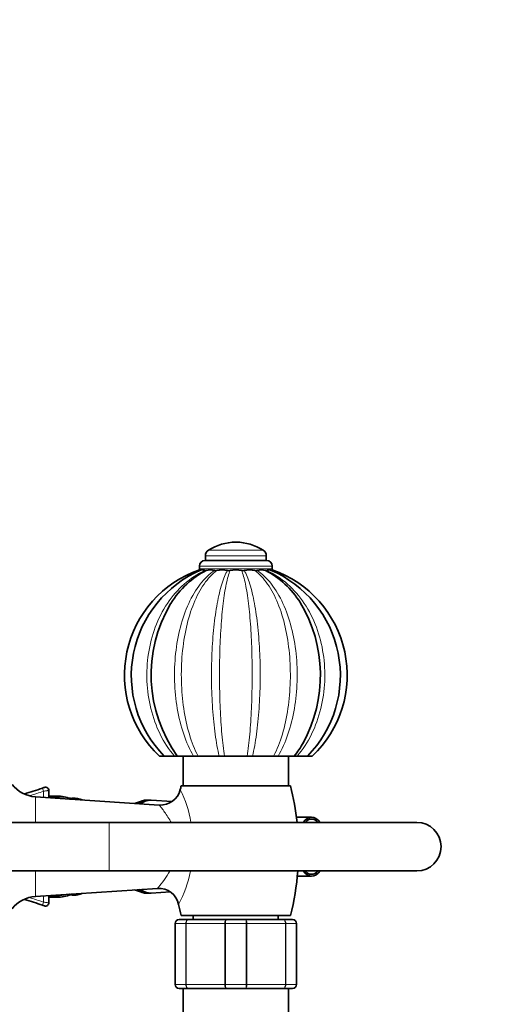
# Model space of a CAD drawing. Units: millimetres. Extents: x 0 to 1464, y 0 to 2774.
# Drawn here: x 743 to 862, y 2531 to 2774 of the extents above; entities that cross this region are included whole.
import ezdxf
from ezdxf import colors
from ezdxf.entities.mleader import LeaderData, LeaderLine
from ezdxf.math import Vec2, Vec3

# ---------------------------------------------------------------- set-up
doc = ezdxf.new("R2010")
doc.units = ezdxf.units.MM
doc.layers.add('DV2_Défaut', color=7, linetype='Continuous')
doc.layers.add('Défaut', color=7, linetype='Continuous')

# ---------------------------------------------------------------- blocks, each defined once
blk = doc.blocks.new('_DOT')
at = {"color": 0}
blk.add_line((0, 0), (-1, 0), dxfattribs=at)
at = {"color": 0, "const_width": 0.333}
blk.add_lwpolyline([(-0.1665, 0, 1), (0.1665, 0, 1)], format="xyb", close=True, dxfattribs=at)
blk = doc.blocks.new('SE1')
at = {"layer": 'DV2_Défaut', "color": 7, "linetype": 'Continuous', "lineweight": 35}
for p, q in [((796.41, 2645.24), (796.3, 2645.24)), ((803.95, 2640.74), (788.76, 2640.74)), ((788.85, 2641.92), (788.85, 2640.74)), ((803.85, 2640.74), (803.85, 2641.92)), ((787.35, 2639.34), (787.35, 2638.71)), ((805.35, 2638.71), (805.35, 2639.34)), ((778.77, 2592.44), (777.48, 2592.44)), ((778.65, 2592.44), (781.19, 2592.44)), ((781.93, 2592.44), (781.19, 2592.44)), ((781.93, 2592.44), (785.91, 2592.44)), ((783.35, 2592.44), (783.35, 2585.09)), ((787.02, 2592.44), (785.91, 2592.44)), ((787.02, 2592.44), (792.23, 2592.44)), ((793.54, 2592.44), (792.23, 2592.44)), ((793.54, 2592.44), (799.17, 2592.44)), ((800.48, 2592.44), (799.17, 2592.44)), ((800.48, 2592.44), (805.69, 2592.44)), ((806.8, 2592.44), (805.69, 2592.44)), ((806.8, 2592.44), (810.78, 2592.44)), ((809.35, 2585.09), (809.35, 2592.44)), ((811.52, 2592.44), (810.78, 2592.44)), ((811.52, 2592.44), (814.06, 2592.44)), ((813.94, 2592.44), (815.23, 2592.44)), ((749.09, 2584.72), (749.08, 2584.71)), ((750.15, 2583.96), (750.15, 2582.18)), ((809.85, 2585.09), (782.85, 2585.09)), ((777.45, 2580.36), (746.85, 2582.4)), ((752.18, 2582.59), (750.15, 2582.59)), ((751.79, 2582.22), (750.15, 2582.22)), ((750.7, 2582.2), (750.15, 2582.2)), ((774.8, 2581.59), (774.36, 2581.59)), ((780.61, 2581.26), (775.42, 2581.56)), ((815.07, 2577.39), (811.32, 2577.39)), ((765.05, 2576.09), (689.63, 2576.09)), ((841.05, 2576.09), (765.05, 2576.09)), ((689.63, 2564.09), (765.05, 2564.09)), ((765.05, 2564.09), (841.05, 2564.09)), ((811.55, 2562.79), (815.07, 2562.79)), ((746.85, 2557.79), (777.01, 2559.8)), ((750.15, 2558.01), (750.15, 2556.23)), ((750.15, 2557.98), (750.7, 2557.98)), ((750.15, 2557.97), (751.79, 2557.97)), ((750.15, 2557.59), (752.18, 2557.59)), ((774.36, 2558.59), (774.8, 2558.59)), ((775.42, 2558.62), (780.19, 2558.9)), ((749.06, 2555.48), (749.09, 2555.47)), ((749.08, 2555.48), (749.09, 2555.47)), ((782.35, 2552.09), (784.69, 2552.09)), ((809.85, 2553.09), (782.85, 2553.09)), ((784.69, 2552.09), (794.02, 2552.09)), ((785.85, 2553.09), (785.85, 2552.09)), ((794.02, 2552.09), (798.69, 2552.09)), ((798.69, 2552.09), (808.02, 2552.09)), ((806.85, 2552.09), (806.85, 2553.09)), ((808.02, 2552.09), (810.35, 2552.09)), ((781.35, 2536.09), (781.35, 2551.09)), ((811.35, 2551.09), (811.35, 2536.09)), ((784.69, 2535.09), (782.35, 2535.09)), ((783.35, 2535.09), (783.35, 2512.09)), ((794.02, 2535.09), (784.69, 2535.09)), ((798.69, 2535.09), (794.02, 2535.09)), ((808.02, 2535.09), (798.69, 2535.09)), ((810.35, 2535.09), (808.02, 2535.09)), ((809.35, 2512.09), (809.35, 2535.09))]:
    blk.add_line(p, q, dxfattribs=at)
at = {"layer": 'DV2_Défaut', "color": 7, "linetype": 'Continuous', "lineweight": 18}
for p, q in [((803.13, 2643.25), (789.58, 2643.25)), ((803.85, 2641.92), (788.85, 2641.92)), ((805.35, 2639.34), (787.35, 2639.34)), ((805.35, 2638.71), (787.35, 2638.71)), ((748.84, 2583.78), (748.84, 2582.26)), ((746.85, 2582.4), (746.85, 2576.09)), ((765.05, 2576.09), (765.05, 2564.09)), ((746.85, 2564.09), (746.85, 2557.79)), ((748.84, 2557.92), (748.84, 2556.4)), ((781.35, 2551.09), (781.39, 2551.09)), ((783.97, 2551.09), (781.39, 2551.09)), ((781.39, 2551.09), (781.39, 2536.09)), ((783.97, 2536.09), (783.97, 2551.09)), ((783.97, 2551.09), (784.11, 2551.09)), ((793.6, 2551.09), (784.11, 2551.09)), ((784.11, 2551.09), (784.11, 2536.09)), ((793.6, 2536.09), (793.6, 2551.09)), ((793.77, 2551.09), (793.6, 2551.09)), ((798.94, 2551.09), (793.77, 2551.09)), ((793.77, 2551.09), (793.77, 2536.09)), ((798.94, 2536.09), (798.94, 2551.09)), ((798.94, 2551.09), (799.11, 2551.09)), ((808.6, 2551.09), (799.11, 2551.09)), ((799.11, 2551.09), (799.11, 2536.09)), ((808.6, 2536.09), (808.6, 2551.09)), ((808.6, 2551.09), (808.74, 2551.09)), ((811.32, 2551.09), (808.74, 2551.09)), ((808.74, 2551.09), (808.74, 2536.09)), ((811.32, 2536.09), (811.32, 2551.09)), ((811.32, 2551.09), (811.35, 2551.09)), ((781.35, 2536.09), (781.39, 2536.09)), ((781.39, 2536.09), (783.97, 2536.09)), ((783.97, 2536.09), (784.11, 2536.09)), ((784.11, 2536.09), (793.6, 2536.09)), ((793.77, 2536.09), (793.6, 2536.09)), ((793.77, 2536.09), (798.94, 2536.09)), ((798.94, 2536.09), (799.11, 2536.09)), ((799.11, 2536.09), (808.6, 2536.09)), ((808.6, 2536.09), (808.74, 2536.09)), ((808.74, 2536.09), (811.32, 2536.09)), ((811.32, 2536.09), (811.35, 2536.09))]:
    blk.add_line(p, q, dxfattribs=at)
at = {"layer": 'DV2_Défaut', "color": 7, "linetype": 'Continuous', "lineweight": 35}
for centre, radius, start, end in [((796.3, 2632.91), 12.34, 90, 123.0203), ((796.41, 2632.91), 12.34, 56.9797, 90), ((790.44, 2641.92), 1.59, 123.0203, 180), ((802.27, 2641.92), 1.59, 0, 56.9797), ((788.76, 2639.34), 1.4, 90, 180), ((803.95, 2639.34), 1.4, 0, 90), ((796.35, 2612.44), 27.5, 109.0759, 226.6582), ((798.86, 2612.31), 28.32, 112.9637, 224.5796), ((788.82, 2638.71), 1.46, 180, 192.4916), ((788.88, 2638.63), 0.421, 244.1867, 295.8133), ((790.07, 2635.53), 2.9, 69.5433, 110.4567), ((791.36, 2639.12), 0.917, 252.601, 287.399), ((792.95, 2633.54), 4.89, 74.3213, 105.6787), ((794.6, 2639.47), 1.27, 255.2209, 284.7791), ((796.35, 2632.71), 5.72, 75.5098, 104.4902), ((798.11, 2639.47), 1.27, 255.2216, 284.7784), ((799.76, 2633.54), 4.89, 74.3184, 105.6816), ((801.35, 2639.12), 0.917, 252.6041, 287.3959), ((802.64, 2635.54), 2.89, 69.5344, 110.4656), ((803.83, 2638.63), 0.421, 244.1963, 295.8037), ((793.85, 2612.3), 28.32, 315.4419, 67.0638), ((816.25, 2631.44), 12.94, 147.3132, 148.2643), ((803.89, 2638.71), 1.46, 347.4559, 0), ((796.35, 2612.44), 27.5, 313.3392, 70.9128), ((809.77, 2612.53), 34.33, 149.3039, 215.9283), ((782.47, 2612.41), 34.78, 331.1927, 31.0093), ((747.38, 2590.38), 8, 217.9323, 266.1939), ((709.6, 2697.65), 119.64, 286.7451, 289.0171), ((749.35, 2583.96), 0.8, 0, 109.2726), ((777.78, 2585.32), 4.96, 266.1702, 346.694), ((845.85, 2569.09), 65, 165.75, 166.5869), ((746.85, 2569.09), 65, 6.1823, 14.25), ((750.49, 2571.7), 10.5, 80.0475, 88.854), ((751.69, 2573.52), 8.7, 75.6035, 89.3282), ((752.09, 2573.41), 9.18, 67.8982, 89.4309), ((753.74, 2573.93), 8.27, 76.2596, 80.4985), ((766.1, 2600.41), 20.31, 246.2837, 247.6063), ((766.1, 2600.41), 20.31, 284.819, 290.6233), ((841.05, 2570.09), 6, 0, 90), ((841.05, 2570.09), 6, 0, 90), ((841.05, 2570.09), 6, 270, 0), ((841.05, 2570.09), 6, 270, 0), ((746.85, 2569.09), 65, 345.75, 355.5883), ((766.12, 2539.67), 20.42, 69.4798, 75.284), ((777.36, 2554.84), 4.95, 11.4848, 94.0556), ((747.38, 2549.81), 8, 93.8061, 142.0677), ((709.6, 2442.53), 119.64, 70.9829, 73.185), ((750.48, 2568.5), 10.52, 271.1807, 279.8139), ((751.69, 2566.67), 8.7, 270.6716, 284.3163), ((752.09, 2566.79), 9.2, 270.5993, 292.2072), ((753.74, 2566.25), 8.26, 279.9367, 283.9709), ((766.12, 2539.67), 20.42, 112.4106, 113.6425), ((749.35, 2556.23), 0.8, 250.7274, 0), ((845.85, 2569.09), 65, 191.773, 194.25), ((782.35, 2551.09), 1, 90, 180), ((810.35, 2551.09), 1, 0, 90), ((782.35, 2536.09), 1, 180, 270), ((810.35, 2536.09), 1, 270, 0)]:
    blk.add_arc(centre, radius, start, end, dxfattribs=at)
at = {"layer": 'DV2_Défaut', "color": 7, "linetype": 'Continuous', "lineweight": 18}
for centre, radius, start, end in [((709.26, 2699.66), 122.45, 287.207, 288.8558), ((754.1, 2570.42), 31.69, 10.3595, 25.764), ((754.1, 2570.42), 31.69, 332.5857, 348.4011), ((709.26, 2440.51), 122.46, 71.1445, 72.8673), ((782.37, 2551.11), 0.985, 90.9738, 180.9046), ((810.34, 2551.11), 0.985, 359.0954, 89.0262), ((782.37, 2536.08), 0.985, 179.0954, 269.0262), ((810.34, 2536.08), 0.985, 270.9738, 0.9046)]:
    blk.add_arc(centre, radius, start, end, dxfattribs=at)
for centre, major_axis, ratio, start_param, end_param in [((748.85, 2583.78), (0.261, -0.756), 0.01404, 3.141593, 4.70755), ((750.7, 2581.2), (0, -1), 0.5, 3.141752, 3.458494), ((752.18, 2581.59), (0, -1), 0.5, 3.141041, 4.037397), ((775.25, 2570.09), (0, 11.47), 0.5, 0, 0.40103), ((775.25, 2570.09), (0, 11.47), 0.5, 6.254314, 6.283185), ((775.25, 2570.09), (0, 11.47), 0.5, 2.740562, 3.170464), ((750.7, 2558.98), (0, 1), 0.5, 2.824691, 3.142024), ((752.18, 2558.59), (0, 1), 0.5, 2.245789, 3.141106), ((748.85, 2556.4), (-0.261, -0.756), 0.01404, 4.717228, 6.283185)]:
    blk.add_ellipse(centre, major_axis=major_axis, ratio=ratio, start_param=start_param, end_param=end_param, dxfattribs=at)
at = {"layer": 'DV2_Défaut', "color": 7, "linetype": 'Continuous', "lineweight": 35}
for centre, major_axis, start_param, end_param in [((756.61, 2570.09), (0, -12), 2.921461, 3.351106), ((774.36, 2570.09), (0, -11.5), 3.141593, 3.535289), ((774.8, 2570.09), (0, -11.5), 3.141593, 3.541295), ((815.07, 2570.09), (0, -7.3), 2.535566, 3.747619), ((815.07, 2570.09), (0, -6.8), 2.651635, 3.63155), ((815.07, 2570.09), (0, -7.3), 5.677159, 6.283185), ((815.07, 2570.09), (0, -6.8), 5.793228, 6.283185), ((815.07, 2570.09), (0, -7.3), 0, 0.606027), ((815.07, 2570.09), (0, -6.8), 0, 0.489957), ((774.36, 2570.09), (0, -11.5), 5.889489, 6.283185), ((774.8, 2570.09), (0, -11.5), 5.883483, 6.283185), ((756.61, 2570.09), (0, -12), 6.073672, 6.283185), ((756.61, 2570.09), (0, -12), 0, 0.219988), ((774.8, 2570.09), (0, -11.5), 0, 0.047795)]:
    blk.add_ellipse(centre, major_axis=major_axis, ratio=0.5, start_param=start_param, end_param=end_param, dxfattribs=at)
at = {"layer": 'DV2_Défaut', "color": 7, "linetype": 'Continuous', "lineweight": 18}
for points, knots in [([(781.19, 2592.44), (779.8, 2594.08), (778.63, 2595.89), (776.68, 2599.85), (775.91, 2601.98), (774.83, 2606.36), (774.51, 2608.65), (774.31, 2613.2), (774.43, 2615.47), (775.12, 2620), (775.69, 2622.18), (777.24, 2626.34), (778.26, 2628.34), (780.64, 2631.92), (782.03, 2633.53), (785.17, 2636.29), (786.86, 2637.41), (788.69, 2638.25)], [0, 0, 0, 0, 0.125, 0.125, 0.25, 0.25, 0.375, 0.375, 0.5, 0.5, 0.625, 0.625, 0.75, 0.75, 0.875, 0.875, 1, 1, 1, 1]), ([(785.91, 2592.44), (784.96, 2594.08), (784.15, 2595.89), (782.8, 2599.85), (782.27, 2601.98), (781.52, 2606.36), (781.29, 2608.65), (781.16, 2613.2), (781.24, 2615.47), (781.72, 2620), (782.11, 2622.18), (783.19, 2626.34), (783.89, 2628.34), (785.54, 2631.92), (786.49, 2633.53), (788.66, 2636.29), (789.82, 2637.41), (791.08, 2638.25)], [0, 0, 0, 0, 0.125, 0.125, 0.25, 0.25, 0.375, 0.375, 0.5, 0.5, 0.625, 0.625, 0.75, 0.75, 0.875, 0.875, 1, 1, 1, 1]), ([(791.63, 2638.25), (790.51, 2637.41), (789.47, 2636.3), (787.55, 2633.55), (786.69, 2631.93), (785.23, 2628.34), (784.62, 2626.34), (783.67, 2622.17), (783.33, 2619.95), (782.92, 2615.45), (782.85, 2613.18), (782.97, 2608.61), (783.16, 2606.34), (783.81, 2601.98), (784.28, 2599.84), (785.46, 2595.89), (786.18, 2594.08), (787.02, 2592.44)], [0, 0, 0, 0, 0.125, 0.125, 0.25, 0.25, 0.375, 0.375, 0.5, 0.5, 0.625, 0.625, 0.75, 0.75, 0.875, 0.875, 1, 1, 1, 1]), ([(792.23, 2592.44), (791.85, 2594.08), (791.52, 2595.89), (790.98, 2599.85), (790.77, 2601.98), (790.46, 2606.36), (790.37, 2608.65), (790.32, 2613.2), (790.35, 2615.47), (790.55, 2620), (790.7, 2622.18), (791.14, 2626.34), (791.42, 2628.34), (792.08, 2631.92), (792.46, 2633.53), (793.32, 2636.29), (793.78, 2637.41), (794.28, 2638.25)], [0, 0, 0, 0, 0.125, 0.125, 0.25, 0.25, 0.375, 0.375, 0.5, 0.5, 0.625, 0.625, 0.75, 0.75, 0.875, 0.875, 1, 1, 1, 1]), ([(794.92, 2638.25), (794.58, 2637.41), (794.27, 2636.3), (793.7, 2633.55), (793.44, 2631.93), (793.01, 2628.34), (792.83, 2626.34), (792.55, 2622.17), (792.45, 2619.95), (792.33, 2615.45), (792.31, 2613.18), (792.35, 2608.61), (792.4, 2606.34), (792.59, 2601.98), (792.73, 2599.84), (793.08, 2595.89), (793.29, 2594.08), (793.54, 2592.44)], [0, 0, 0, 0, 0.125, 0.125, 0.25, 0.25, 0.375, 0.375, 0.5, 0.5, 0.625, 0.625, 0.75, 0.75, 0.875, 0.875, 1, 1, 1, 1]), ([(799.17, 2592.44), (799.42, 2594.08), (799.63, 2595.89), (799.98, 2599.85), (800.12, 2601.98), (800.31, 2606.36), (800.36, 2608.65), (800.4, 2613.2), (800.38, 2615.47), (800.26, 2620), (800.16, 2622.18), (799.88, 2626.34), (799.7, 2628.34), (799.27, 2631.92), (799.02, 2633.53), (798.44, 2636.29), (798.13, 2637.41), (797.79, 2638.25)], [0, 0, 0, 0, 0.125, 0.125, 0.25, 0.25, 0.375, 0.375, 0.5, 0.5, 0.625, 0.625, 0.75, 0.75, 0.875, 0.875, 1, 1, 1, 1]), ([(798.43, 2638.25), (798.93, 2637.41), (799.39, 2636.3), (800.24, 2633.55), (800.63, 2631.93), (801.29, 2628.34), (801.57, 2626.34), (802.01, 2622.17), (802.17, 2619.95), (802.36, 2615.45), (802.39, 2613.18), (802.34, 2608.61), (802.24, 2606.34), (801.94, 2601.98), (801.73, 2599.84), (801.19, 2595.89), (800.86, 2594.08), (800.48, 2592.44)], [0, 0, 0, 0, 0.125, 0.125, 0.25, 0.25, 0.375, 0.375, 0.5, 0.5, 0.625, 0.625, 0.75, 0.75, 0.875, 0.875, 1, 1, 1, 1]), ([(805.69, 2592.44), (806.53, 2594.08), (807.25, 2595.89), (808.43, 2599.85), (808.9, 2601.98), (809.55, 2606.36), (809.74, 2608.65), (809.86, 2613.2), (809.79, 2615.47), (809.37, 2620), (809.03, 2622.18), (808.09, 2626.34), (807.47, 2628.34), (806.02, 2631.92), (805.17, 2633.53), (803.25, 2636.29), (802.2, 2637.41), (801.08, 2638.25)], [0, 0, 0, 0, 0.125, 0.125, 0.25, 0.25, 0.375, 0.375, 0.5, 0.5, 0.625, 0.625, 0.75, 0.75, 0.875, 0.875, 1, 1, 1, 1]), ([(801.63, 2638.25), (802.88, 2637.41), (804.05, 2636.3), (806.2, 2633.55), (807.17, 2631.93), (808.82, 2628.34), (809.52, 2626.34), (810.6, 2622.17), (810.99, 2619.95), (811.47, 2615.45), (811.55, 2613.18), (811.41, 2608.61), (811.19, 2606.34), (810.44, 2601.98), (809.91, 2599.84), (808.56, 2595.89), (807.75, 2594.08), (806.8, 2592.44)], [0, 0, 0, 0, 0.125, 0.125, 0.25, 0.25, 0.375, 0.375, 0.5, 0.5, 0.625, 0.625, 0.75, 0.75, 0.875, 0.875, 1, 1, 1, 1]), ([(804.02, 2638.25), (805.85, 2637.41), (807.54, 2636.3), (810.65, 2633.55), (812.06, 2631.93), (814.46, 2628.34), (815.47, 2626.34), (817.03, 2622.17), (817.6, 2619.95), (818.28, 2615.45), (818.4, 2613.18), (818.2, 2608.61), (817.88, 2606.34), (816.8, 2601.98), (816.03, 2599.84), (814.08, 2595.89), (812.91, 2594.08), (811.52, 2592.44)], [0, 0, 0, 0, 0.125, 0.125, 0.25, 0.25, 0.375, 0.375, 0.5, 0.5, 0.625, 0.625, 0.75, 0.75, 0.875, 0.875, 1, 1, 1, 1]), ([(750.15, 2583.96), (750.15, 2583.96), (750.12, 2583.96), (750.02, 2583.94), (749.98, 2583.94), (749.88, 2583.92), (749.83, 2583.92), (749.64, 2583.89), (749.5, 2583.87), (749.18, 2583.83), (749.01, 2583.81), (748.84, 2583.78)], [0, 0, 0, 0, 0.25, 0.25, 0.375, 0.375, 0.5, 0.5, 0.75, 0.75, 1, 1, 1, 1]), ([(780.25, 2576.31), (779.67, 2577.34), (779.07, 2578.2), (778.32, 2579.24), (778.09, 2579.53), (777.73, 2579.99), (777.59, 2580.17), (777.46, 2580.33), (777.44, 2580.36), (777.44, 2580.36)], [0, 0, 0, 0, 0.428215, 0.428215, 0.642323, 0.642323, 0.85643, 0.85643, 1, 1, 1, 1]), ([(777, 2559.8), (777, 2559.8), (777.11, 2559.93), (777.62, 2560.56), (778.13, 2561.2), (779.13, 2562.61), (779.6, 2563.3), (780.05, 2564.07)], [0, 0, 0, 0, 0.2737075, 0.2737075, 0.6897545, 0.6897545, 1, 1, 1, 1]), ([(748.84, 2556.4), (749.01, 2556.38), (749.18, 2556.36), (749.42, 2556.32), (749.49, 2556.31), (749.64, 2556.3), (749.7, 2556.29), (749.89, 2556.26), (749.99, 2556.25), (750.12, 2556.23), (750.15, 2556.23), (750.15, 2556.23)], [0, 0, 0, 0, 0.25, 0.25, 0.375, 0.375, 0.5, 0.5, 0.75, 0.75, 1, 1, 1, 1]), ([(783.97, 2551.09), (783.97, 2551.23), (783.99, 2551.36), (784.06, 2551.6), (784.12, 2551.71), (784.25, 2551.89), (784.33, 2551.97), (784.5, 2552.07), (784.6, 2552.09), (784.69, 2552.09)], [0, 0, 0, 0, 0.25, 0.25, 0.5, 0.5, 0.75, 0.75, 1, 1, 1, 1]), ([(784.69, 2552.09), (784.62, 2552.09), (784.54, 2552.07), (784.4, 2551.97), (784.33, 2551.89), (784.23, 2551.71), (784.18, 2551.6), (784.13, 2551.36), (784.11, 2551.23), (784.11, 2551.09)], [0, 0, 0, 0, 0.25, 0.25, 0.5, 0.5, 0.75, 0.75, 1, 1, 1, 1]), ([(793.6, 2551.09), (793.6, 2551.23), (793.61, 2551.36), (793.65, 2551.6), (793.68, 2551.71), (793.76, 2551.89), (793.81, 2551.97), (793.91, 2552.07), (793.96, 2552.09), (794.02, 2552.09)], [0, 0, 0, 0, 0.25, 0.25, 0.5, 0.5, 0.75, 0.75, 1, 1, 1, 1]), ([(794.02, 2552.09), (793.99, 2552.09), (793.95, 2552.07), (793.89, 2551.97), (793.87, 2551.89), (793.82, 2551.71), (793.8, 2551.6), (793.77, 2551.36), (793.77, 2551.23), (793.77, 2551.09)], [0, 0, 0, 0, 0.25, 0.25, 0.5, 0.5, 0.75, 0.75, 1, 1, 1, 1]), ([(798.69, 2552.09), (798.75, 2552.09), (798.8, 2552.07), (798.9, 2551.97), (798.95, 2551.89), (799.03, 2551.71), (799.06, 2551.6), (799.1, 2551.36), (799.11, 2551.23), (799.11, 2551.09)], [0, 0, 0, 0, 0.25, 0.25, 0.5, 0.5, 0.75, 0.75, 1, 1, 1, 1]), ([(798.94, 2551.09), (798.94, 2551.23), (798.94, 2551.36), (798.91, 2551.6), (798.89, 2551.71), (798.84, 2551.89), (798.82, 2551.97), (798.76, 2552.07), (798.72, 2552.09), (798.69, 2552.09)], [0, 0, 0, 0, 0.25, 0.25, 0.5, 0.5, 0.75, 0.75, 1, 1, 1, 1]), ([(808.02, 2552.09), (808.11, 2552.09), (808.21, 2552.07), (808.38, 2551.97), (808.46, 2551.89), (808.59, 2551.71), (808.64, 2551.6), (808.72, 2551.36), (808.74, 2551.23), (808.74, 2551.09)], [0, 0, 0, 0, 0.25, 0.25, 0.5, 0.5, 0.75, 0.75, 1, 1, 1, 1]), ([(808.6, 2551.09), (808.6, 2551.23), (808.58, 2551.36), (808.52, 2551.6), (808.48, 2551.71), (808.37, 2551.89), (808.31, 2551.97), (808.17, 2552.07), (808.09, 2552.09), (808.02, 2552.09)], [0, 0, 0, 0, 0.25, 0.25, 0.5, 0.5, 0.75, 0.75, 1, 1, 1, 1]), ([(784.69, 2535.09), (784.6, 2535.09), (784.5, 2535.12), (784.33, 2535.22), (784.25, 2535.29), (784.12, 2535.48), (784.06, 2535.59), (783.99, 2535.83), (783.97, 2535.96), (783.97, 2536.09)], [0, 0, 0, 0, 0.25, 0.25, 0.5, 0.5, 0.75, 0.75, 1, 1, 1, 1]), ([(784.11, 2536.09), (784.11, 2535.96), (784.13, 2535.83), (784.18, 2535.59), (784.23, 2535.48), (784.33, 2535.29), (784.4, 2535.22), (784.54, 2535.12), (784.62, 2535.09), (784.69, 2535.09)], [0, 0, 0, 0, 0.25, 0.25, 0.5, 0.5, 0.75, 0.75, 1, 1, 1, 1]), ([(794.02, 2535.09), (793.96, 2535.09), (793.91, 2535.12), (793.81, 2535.22), (793.76, 2535.29), (793.68, 2535.48), (793.65, 2535.59), (793.61, 2535.83), (793.6, 2535.96), (793.6, 2536.09)], [0, 0, 0, 0, 0.25, 0.25, 0.5, 0.5, 0.75, 0.75, 1, 1, 1, 1]), ([(793.77, 2536.09), (793.77, 2535.96), (793.77, 2535.83), (793.8, 2535.59), (793.82, 2535.48), (793.87, 2535.29), (793.89, 2535.22), (793.95, 2535.12), (793.99, 2535.09), (794.02, 2535.09)], [0, 0, 0, 0, 0.25, 0.25, 0.5, 0.5, 0.75, 0.75, 1, 1, 1, 1]), ([(799.11, 2536.09), (799.11, 2535.96), (799.1, 2535.83), (799.06, 2535.59), (799.03, 2535.48), (798.95, 2535.29), (798.9, 2535.22), (798.8, 2535.12), (798.75, 2535.09), (798.69, 2535.09)], [0, 0, 0, 0, 0.25, 0.25, 0.5, 0.5, 0.75, 0.75, 1, 1, 1, 1]), ([(798.69, 2535.09), (798.72, 2535.09), (798.76, 2535.12), (798.82, 2535.22), (798.84, 2535.29), (798.89, 2535.48), (798.91, 2535.59), (798.94, 2535.83), (798.94, 2535.96), (798.94, 2536.09)], [0, 0, 0, 0, 0.25, 0.25, 0.5, 0.5, 0.75, 0.75, 1, 1, 1, 1]), ([(808.74, 2536.09), (808.74, 2535.96), (808.72, 2535.83), (808.64, 2535.59), (808.59, 2535.48), (808.46, 2535.29), (808.38, 2535.22), (808.21, 2535.12), (808.11, 2535.09), (808.02, 2535.09)], [0, 0, 0, 0, 0.25, 0.25, 0.5, 0.5, 0.75, 0.75, 1, 1, 1, 1]), ([(808.02, 2535.09), (808.09, 2535.09), (808.17, 2535.12), (808.31, 2535.22), (808.37, 2535.29), (808.48, 2535.48), (808.52, 2535.59), (808.58, 2535.83), (808.6, 2535.96), (808.6, 2536.09)], [0, 0, 0, 0, 0.25, 0.25, 0.5, 0.5, 0.75, 0.75, 1, 1, 1, 1])]:
    blk.add_open_spline(points, degree=3, knots=knots, dxfattribs=at)
at = {"layer": 'DV2_Défaut', "color": 7, "linetype": 'Continuous', "lineweight": 35}
for points, knots in [([(789.06, 2638.25), (787.32, 2637.41), (785.71, 2636.3), (782.75, 2633.55), (781.42, 2631.93), (780.26, 2630.09), (780.23, 2630.05), (780.21, 2630.01)], [0, 0, 0, 0, 0.494216, 0.494216, 0.988432, 0.988432, 1, 1, 1, 1]), ([(787.81, 2638.39), (787.88, 2638.42), (787.95, 2638.43), (788.13, 2638.43), (788.23, 2638.41), (788.45, 2638.35), (788.57, 2638.31), (788.69, 2638.25)], [0, 0, 0, 0, 0.315659, 0.315659, 0.657829, 0.657829, 1, 1, 1, 1]), ([(812.32, 2630.29), (811.22, 2632.02), (809.94, 2633.57), (807, 2636.29), (805.39, 2637.41), (803.65, 2638.25)], [0, 0, 0, 0, 0.492519, 0.492519, 1, 1, 1, 1]), ([(804.02, 2638.25), (804.14, 2638.31), (804.26, 2638.35), (804.47, 2638.41), (804.58, 2638.43), (804.76, 2638.43), (804.83, 2638.42), (804.9, 2638.39)], [0, 0, 0, 0, 0.340858, 0.340858, 0.681715, 0.681715, 1, 1, 1, 1]), ([(748.59, 2584.54), (748.72, 2584.58), (748.84, 2584.63), (749.03, 2584.69), (749.09, 2584.72), (749.09, 2584.72)], [0, 0, 0, 0, 0.5, 0.5, 1, 1, 1, 1]), ([(756.38, 2582.06), (756.29, 2582.07), (755.96, 2582.07), (755.59, 2581.95), (755.32, 2581.84), (755.31, 2581.84)], [0, 0, 0, 0, 0.2137456, 0.9731039, 1, 1, 1, 1]), ([(775.39, 2581.54), (775.24, 2581.55), (774.87, 2581.58), (774.18, 2581.42), (773.48, 2581.11), (773.06, 2580.82), (772.89, 2580.68)], [0, 0, 0, 0, 0.153655, 0.464291, 0.775564, 1, 1, 1, 1]), ([(772.89, 2559.5), (773.08, 2559.36), (773.52, 2559.05), (774.25, 2558.74), (774.93, 2558.59), (775.29, 2558.63), (775.4, 2558.65)], [0, 0, 0, 0, 0.240107, 0.565875, 0.883581, 1, 1, 1, 1]), ([(755.25, 2558.37), (755.28, 2558.36), (755.59, 2558.23), (755.98, 2558.11), (756.31, 2558.12), (756.39, 2558.12)], [0, 0, 0, 0, 0.082885, 0.816608, 1, 1, 1, 1]), ([(749.09, 2555.47), (749.09, 2555.47), (749.03, 2555.49), (748.84, 2555.56), (748.72, 2555.6), (748.59, 2555.65)], [0, 0, 0, 0, 0.5, 0.5, 1, 1, 1, 1])]:
    blk.add_open_spline(points, degree=3, knots=knots, dxfattribs=at)
blk.add_open_spline([(810.78, 2592.44), (811.6, 2593.47), (812.34, 2594.56), (813.01, 2595.72)], degree=3, dxfattribs=at)
at = {"layer": 'DV2_Défaut', "color": 7, "linetype": 'Continuous', "lineweight": 18}
blk.add_open_spline([(780.36, 2576.1), (780.33, 2576.17), (780.29, 2576.24), (780.25, 2576.31)], degree=3, dxfattribs=at)

msp = doc.modelspace()

# ---------------------------------------------------------------- block references
at = {"layer": 'Défaut'}
msp.add_blockref('SE1', (0, 0), dxfattribs=at)

# ---------------------------------------------------------------- leaders
at = {"layer": 'Défaut', "color": 7, "linetype": 'Continuous', "lineweight": 18}
ml = msp.add_multileader_mtext('Standard', dxfattribs=at)
ml.set_content('{\\pxsm0.9;\\fSolid Edge ISO|b1||i0||c0|p34;\\W1.;09/09/2021\\P}', color=256)
ml.set_leader_properties()
ml.set_arrow_properties(name='DOT')
ml.build(insert=Vec2(0, 0))
ml.multileader.update_dxf_attribs({"leader_type": 0, "dogleg_length": 0, "arrow_head_size": 12})
ctx = ml.context
ctx.base_point, ctx.char_height, ctx.arrow_head_size, ctx.landing_gap_size = Vec3(1375.99, 2767.11), 12, 12, 4.2
notes = []
notes.append((ctx, [(0, (0, 0, 0), (0, 0), (1, 0), 1, [])]))
ctx.mtext.insert = Vec3(1377.99, 2773.23)
for ctx, leaders in notes:
    for number, flags, end, landing, length, lines in leaders:
        leader = LeaderData()
        leader.index, (leader.has_last_leader_line, leader.has_dogleg_vector, leader.attachment_direction) = number, flags
        leader.last_leader_point, leader.dogleg_vector, leader.dogleg_length = Vec3(end), Vec3(landing), length
        for number, points, colour, breaks in lines:
            line = LeaderLine()
            line.index, line.vertices, line.color, line.breaks = number, Vec3.list(points), colors.encode_raw_color(colour), breaks
            leader.lines.append(line)
        ctx.leaders.append(leader)

doc.saveas('drawing.dxf')
